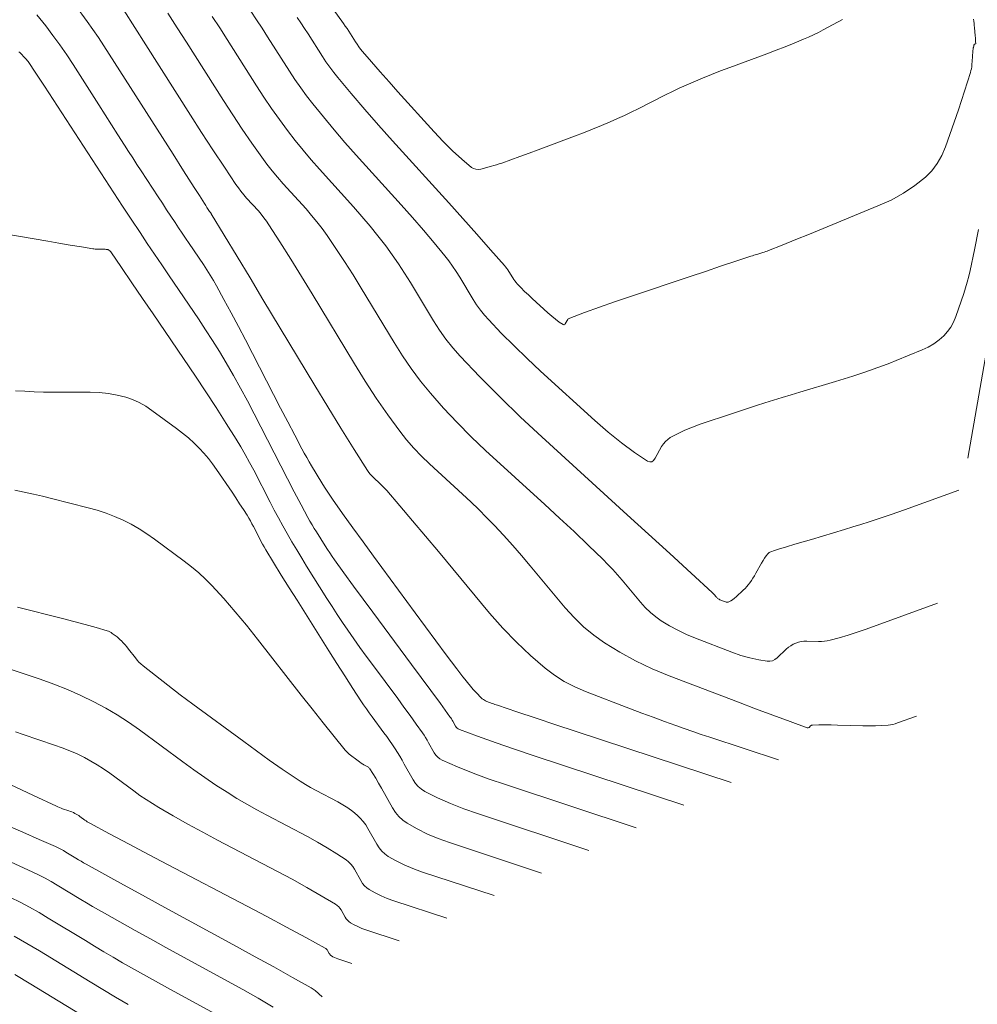
# Model space of a CAD drawing. Units: metres. Extents: x 418263 to 1933565, y 796270 to 5600363.
# Drawn here: x 1933469 to 1933483, y 5599974 to 5599989 of the extents above; entities that cross this region are included whole.
import ezdxf

# ---------------------------------------------------------------- set-up
doc = ezdxf.new("R2010")
doc.units = ezdxf.units.M
doc.header["$MEASUREMENT"] = 0
doc.layers.add('Contour AB FS Major Stage 1b', color=150, linetype='Continuous')
doc.layers.add('Contour AB FS Minor Stage 1b', color=42, linetype='Continuous')

msp = doc.modelspace()

# ---------------------------------------------------------------- linework, layer by layer
at = {"layer": 'Contour AB FS Major Stage 1b', "linetype": 'Continuous', "lineweight": 0, "elevation": 40, "flags": 128}
msp.add_lwpolyline([(1933475.056, 5599975.457), (1933474.258, 5599975.72), (1933474.16, 5599975.756), (1933474.067, 5599975.795), (1933473.977, 5599975.84), (1933473.89, 5599975.889), (1933473.853, 5599975.916), (1933473.819, 5599975.947), (1933473.79, 5599975.982), (1933473.764, 5599976.023), (1933473.667, 5599976.195), (1933473.641, 5599976.235), (1933473.612, 5599976.272), (1933473.578, 5599976.305), (1933473.541, 5599976.335), (1933473.401, 5599976.428), (1933473.258, 5599976.518), (1933473.111, 5599976.604), (1933472.96, 5599976.686), (1933472.347, 5599977.008), (1933472.195, 5599977.09), (1933472.045, 5599977.174), (1933471.896, 5599977.262), (1933471.75, 5599977.353), (1933471.58, 5599977.463), (1933471.412, 5599977.576), (1933471.246, 5599977.692), (1933471.082, 5599977.811), (1933470.428, 5599978.294), (1933470.262, 5599978.411), (1933470.094, 5599978.52), (1933469.921, 5599978.622), (1933469.744, 5599978.717), (1933469.547, 5599978.813), (1933469.346, 5599978.902), (1933469.141, 5599978.983), (1933468.932, 5599979.056), (1933468.087, 5599979.338)], dxfattribs=at)
at = {"layer": 'Contour AB FS Minor Stage 1b', "linetype": 'Continuous', "lineweight": 0, "flags": 128}
for points, elevation in [([(1933473.202, 5599989.351), (1933473.477, 5599988.966), (1933473.503, 5599988.928), (1933473.529, 5599988.89), (1933473.555, 5599988.851), (1933473.58, 5599988.812), (1933473.68, 5599988.655), (1933473.705, 5599988.617), (1933473.732, 5599988.579), (1933473.76, 5599988.542), (1933473.789, 5599988.507), (1933473.921, 5599988.353), (1933474.053, 5599988.2), (1933474.187, 5599988.049), (1933474.322, 5599987.898), (1933474.867, 5599987.296), (1933475.004, 5599987.15), (1933475.143, 5599987.013), (1933475.285, 5599986.884), (1933475.43, 5599986.763), (1933475.46, 5599986.744), (1933475.494, 5599986.733), (1933475.53, 5599986.731), (1933475.568, 5599986.737), (1933475.728, 5599986.779), (1933475.767, 5599986.79), (1933475.806, 5599986.802), (1933475.846, 5599986.814), (1933475.884, 5599986.828), (1933476.022, 5599986.876), (1933476.159, 5599986.925), (1933476.295, 5599986.976), (1933476.432, 5599987.026), (1933476.979, 5599987.232), (1933477.115, 5599987.284), (1933477.251, 5599987.337), (1933477.385, 5599987.393), (1933477.519, 5599987.449), (1933477.625, 5599987.496), (1933477.73, 5599987.544), (1933477.834, 5599987.593), (1933477.937, 5599987.644), (1933478.351, 5599987.853), (1933478.454, 5599987.904), (1933478.558, 5599987.953), (1933478.663, 5599988.001), (1933478.768, 5599988.047), (1933478.905, 5599988.104), (1933479.042, 5599988.16), (1933479.18, 5599988.214), (1933479.318, 5599988.266), (1933479.876, 5599988.472), (1933480.014, 5599988.525), (1933480.152, 5599988.578), (1933480.289, 5599988.634), (1933480.426, 5599988.691), (1933480.501, 5599988.724), (1933480.576, 5599988.759), (1933480.651, 5599988.795), (1933480.724, 5599988.833), (1933481.017, 5599988.988)], 37.4), ([(1933480.051, 5599977.841), (1933479.017, 5599978.182), (1933478.888, 5599978.225), (1933478.759, 5599978.269), (1933478.631, 5599978.314), (1933478.503, 5599978.359), (1933478.333, 5599978.421), (1933478.163, 5599978.483), (1933477.994, 5599978.547), (1933477.825, 5599978.611), (1933477.147, 5599978.87), (1933476.983, 5599978.941), (1933476.826, 5599979.023), (1933476.678, 5599979.116), (1933476.538, 5599979.221), (1933476.317, 5599979.412), (1933476.104, 5599979.614), (1933475.899, 5599979.827), (1933475.702, 5599980.052), (1933474.93, 5599980.979), (1933474.737, 5599981.209), (1933474.543, 5599981.439), (1933474.349, 5599981.668), (1933474.154, 5599981.896), (1933474.13, 5599981.923), (1933474.106, 5599981.948), (1933474.081, 5599981.973), (1933474.056, 5599981.997), (1933473.951, 5599982.093), (1933473.926, 5599982.117), (1933473.903, 5599982.143), (1933473.881, 5599982.17), (1933473.862, 5599982.199), (1933473.661, 5599982.517), (1933473.462, 5599982.836), (1933473.265, 5599983.157), (1933473.069, 5599983.479), (1933472.289, 5599984.774), (1933472.095, 5599985.097), (1933471.9, 5599985.42), (1933471.705, 5599985.742), (1933471.51, 5599986.065), (1933471.509, 5599986.068), (1933471.507, 5599986.07), (1933471.504, 5599986.073), (1933471.502, 5599986.076), (1933471.493, 5599986.086), (1933471.491, 5599986.088), (1933471.489, 5599986.091), (1933471.487, 5599986.094), (1933471.485, 5599986.096), (1933471.465, 5599986.126), (1933471.446, 5599986.156), (1933471.427, 5599986.186), (1933471.407, 5599986.216), (1933471.331, 5599986.337), (1933471.312, 5599986.367), (1933471.292, 5599986.397), (1933471.273, 5599986.428), (1933471.254, 5599986.458), (1933471.095, 5599986.709), (1933470.935, 5599986.959), (1933470.775, 5599987.21), (1933470.616, 5599987.461), (1933469.975, 5599988.467), (1933469.813, 5599988.716), (1933469.644, 5599988.959), (1933469.468, 5599989.198)], 38.6), ([(1933479.338, 5599977.5), (1933476.99, 5599978.275), (1933476.697, 5599978.371), (1933476.404, 5599978.468), (1933476.111, 5599978.565), (1933475.818, 5599978.663), (1933475.799, 5599978.67), (1933475.779, 5599978.676), (1933475.759, 5599978.684), (1933475.739, 5599978.691), (1933475.661, 5599978.721), (1933475.642, 5599978.729), (1933475.624, 5599978.739), (1933475.607, 5599978.75), (1933475.591, 5599978.763), (1933475.556, 5599978.796), (1933475.522, 5599978.83), (1933475.488, 5599978.866), (1933475.456, 5599978.903), (1933475.329, 5599979.055), (1933475.298, 5599979.093), (1933475.267, 5599979.131), (1933475.237, 5599979.17), (1933475.207, 5599979.21), (1933475.049, 5599979.421), (1933474.892, 5599979.632), (1933474.735, 5599979.844), (1933474.579, 5599980.056), (1933473.952, 5599980.909), (1933473.797, 5599981.122), (1933473.642, 5599981.335), (1933473.489, 5599981.55), (1933473.336, 5599981.765), (1933473.294, 5599981.825), (1933473.254, 5599981.887), (1933473.214, 5599981.949), (1933473.175, 5599982.012), (1933473.022, 5599982.267), (1933472.984, 5599982.33), (1933472.948, 5599982.394), (1933472.911, 5599982.459), (1933472.876, 5599982.524), (1933472.768, 5599982.728), (1933472.661, 5599982.932), (1933472.554, 5599983.136), (1933472.449, 5599983.341), (1933472.026, 5599984.164), (1933471.92, 5599984.369), (1933471.812, 5599984.572), (1933471.702, 5599984.775), (1933471.591, 5599984.977), (1933471.544, 5599985.059), (1933471.495, 5599985.14), (1933471.444, 5599985.221), (1933471.392, 5599985.3), (1933471.177, 5599985.616), (1933471.124, 5599985.695), (1933471.071, 5599985.774), (1933471.018, 5599985.853), (1933470.966, 5599985.932), (1933470.901, 5599986.029), (1933470.837, 5599986.125), (1933470.774, 5599986.222), (1933470.71, 5599986.32), (1933470.456, 5599986.71), (1933470.392, 5599986.807), (1933470.329, 5599986.904), (1933470.266, 5599987.002), (1933470.203, 5599987.099), (1933470.106, 5599987.25), (1933470.01, 5599987.401), (1933469.913, 5599987.552), (1933469.817, 5599987.703), (1933469.431, 5599988.309), (1933469.334, 5599988.459), (1933469.232, 5599988.606), (1933469.127, 5599988.75), (1933469.018, 5599988.891), (1933468.884, 5599989.059)], 38.8), ([(1933482.129, 5599978.499), (1933481.845, 5599978.397), (1933481.81, 5599978.385), (1933481.774, 5599978.376), (1933481.737, 5599978.37), (1933481.701, 5599978.365), (1933481.607, 5599978.359), (1933481.512, 5599978.356), (1933481.418, 5599978.355), (1933481.323, 5599978.356), (1933480.94, 5599978.366), (1933480.845, 5599978.368), (1933480.751, 5599978.368), (1933480.656, 5599978.367), (1933480.563, 5599978.365), (1933480.555, 5599978.364), (1933480.548, 5599978.362), (1933480.542, 5599978.358), (1933480.535, 5599978.354), (1933480.512, 5599978.331), (1933480.506, 5599978.327), (1933480.499, 5599978.324), (1933480.493, 5599978.324), (1933480.485, 5599978.326), (1933480.226, 5599978.418), (1933479.967, 5599978.513), (1933479.707, 5599978.609), (1933479.447, 5599978.708), (1933478.403, 5599979.108), (1933478.147, 5599979.213), (1933477.899, 5599979.331), (1933477.66, 5599979.461), (1933477.43, 5599979.603), (1933477.269, 5599979.717), (1933477.117, 5599979.844), (1933476.974, 5599979.983), (1933476.839, 5599980.133), (1933476.314, 5599980.762), (1933476.183, 5599980.918), (1933476.049, 5599981.071), (1933475.912, 5599981.223), (1933475.774, 5599981.372), (1933475.657, 5599981.493), (1933475.539, 5599981.611), (1933475.418, 5599981.728), (1933475.295, 5599981.842), (1933474.796, 5599982.297), (1933474.675, 5599982.413), (1933474.56, 5599982.534), (1933474.451, 5599982.659), (1933474.348, 5599982.79), (1933474.168, 5599983.036), (1933473.995, 5599983.287), (1933473.827, 5599983.542), (1933473.665, 5599983.803), (1933473.03, 5599984.858), (1933472.87, 5599985.121), (1933472.709, 5599985.381), (1933472.545, 5599985.641), (1933472.379, 5599985.898), (1933472.342, 5599985.953), (1933472.303, 5599986.005), (1933472.263, 5599986.056), (1933472.22, 5599986.106), (1933472.043, 5599986.301), (1933472, 5599986.351), (1933471.958, 5599986.402), (1933471.919, 5599986.454), (1933471.881, 5599986.507), (1933471.708, 5599986.766), (1933471.536, 5599987.025), (1933471.366, 5599987.287), (1933471.198, 5599987.549), (1933470.527, 5599988.605), (1933470.36, 5599988.868), (1933470.192, 5599989.131)], 38.4), ([(1933470.858, 5599989.082), (1933470.999, 5599988.864), (1933471.138, 5599988.646), (1933471.694, 5599987.77), (1933471.834, 5599987.553), (1933471.977, 5599987.338), (1933472.123, 5599987.125), (1933472.272, 5599986.914), (1933472.348, 5599986.812), (1933472.426, 5599986.711), (1933472.508, 5599986.613), (1933472.592, 5599986.517), (1933472.937, 5599986.136), (1933473.021, 5599986.04), (1933473.102, 5599985.941), (1933473.18, 5599985.84), (1933473.254, 5599985.737), (1933473.388, 5599985.542), (1933473.519, 5599985.345), (1933473.646, 5599985.145), (1933473.77, 5599984.943), (1933474.262, 5599984.127), (1933474.388, 5599983.926), (1933474.521, 5599983.732), (1933474.662, 5599983.544), (1933474.811, 5599983.362), (1933475.007, 5599983.137), (1933475.211, 5599982.919), (1933475.423, 5599982.707), (1933475.641, 5599982.501), (1933476.534, 5599981.687), (1933476.755, 5599981.483), (1933476.975, 5599981.278), (1933477.192, 5599981.07), (1933477.408, 5599980.861), (1933477.484, 5599980.785), (1933477.557, 5599980.707), (1933477.629, 5599980.627), (1933477.699, 5599980.545), (1933477.975, 5599980.214), (1933478.046, 5599980.135), (1933478.122, 5599980.062), (1933478.202, 5599979.995), (1933478.287, 5599979.935), (1933478.408, 5599979.86), (1933478.534, 5599979.792), (1933478.664, 5599979.73), (1933478.799, 5599979.674), (1933479.349, 5599979.463), (1933479.485, 5599979.415), (1933479.62, 5599979.377), (1933479.753, 5599979.347), (1933479.883, 5599979.326), (1933479.923, 5599979.326), (1933479.961, 5599979.335), (1933479.997, 5599979.353), (1933480.032, 5599979.38), (1933480.166, 5599979.506), (1933480.2, 5599979.536), (1933480.236, 5599979.561), (1933480.274, 5599979.583), (1933480.312, 5599979.6), (1933480.351, 5599979.613), (1933480.392, 5599979.622), (1933480.434, 5599979.627), (1933480.477, 5599979.628), (1933480.655, 5599979.623), (1933480.699, 5599979.624), (1933480.743, 5599979.627), (1933480.786, 5599979.634), (1933480.829, 5599979.643), (1933480.965, 5599979.681), (1933481.1, 5599979.721), (1933481.236, 5599979.765), (1933481.37, 5599979.812), (1933482.447, 5599980.199)], 38.2), ([(1933482.765, 5599981.9), (1933481.949, 5599981.606), (1933481.847, 5599981.57), (1933481.745, 5599981.534), (1933481.642, 5599981.5), (1933481.539, 5599981.466), (1933481.416, 5599981.426), (1933481.292, 5599981.387), (1933481.168, 5599981.349), (1933481.044, 5599981.311), (1933480.546, 5599981.162), (1933480.421, 5599981.125), (1933480.297, 5599981.087), (1933480.173, 5599981.05), (1933480.049, 5599981.012), (1933480.034, 5599981.008), (1933480.02, 5599981.004), (1933480.006, 5599980.999), (1933479.992, 5599980.995), (1933479.936, 5599980.976), (1933479.923, 5599980.97), (1933479.911, 5599980.963), (1933479.9, 5599980.955), (1933479.891, 5599980.945), (1933479.865, 5599980.912), (1933479.841, 5599980.878), (1933479.818, 5599980.842), (1933479.796, 5599980.805), (1933479.712, 5599980.652), (1933479.69, 5599980.614), (1933479.667, 5599980.578), (1933479.643, 5599980.542), (1933479.618, 5599980.507), (1933479.596, 5599980.479), (1933479.572, 5599980.451), (1933479.547, 5599980.424), (1933479.521, 5599980.399), (1933479.414, 5599980.298), (1933479.387, 5599980.274), (1933479.359, 5599980.253), (1933479.331, 5599980.235), (1933479.303, 5599980.219), (1933479.291, 5599980.215), (1933479.278, 5599980.214), (1933479.265, 5599980.215), (1933479.251, 5599980.219), (1933479.195, 5599980.24), (1933479.182, 5599980.246), (1933479.168, 5599980.252), (1933479.156, 5599980.259), (1933479.143, 5599980.267), (1933479.135, 5599980.273), (1933479.127, 5599980.28), (1933479.119, 5599980.287), (1933479.112, 5599980.295), (1933479.084, 5599980.329), (1933479.076, 5599980.337), (1933479.069, 5599980.345), (1933479.061, 5599980.353), (1933479.053, 5599980.36), (1933478.734, 5599980.654), (1933478.414, 5599980.947), (1933478.093, 5599981.24), (1933477.773, 5599981.532), (1933476.486, 5599982.706), (1933476.169, 5599983.001), (1933475.859, 5599983.302), (1933475.555, 5599983.608), (1933475.258, 5599983.92), (1933475.148, 5599984.044), (1933475.044, 5599984.174), (1933474.948, 5599984.31), (1933474.858, 5599984.45), (1933474.511, 5599985.027), (1933474.422, 5599985.169), (1933474.331, 5599985.309), (1933474.235, 5599985.446), (1933474.137, 5599985.581), (1933474.021, 5599985.731), (1933473.902, 5599985.879), (1933473.78, 5599986.024), (1933473.654, 5599986.166), (1933473.142, 5599986.733), (1933473.016, 5599986.875), (1933472.893, 5599987.02), (1933472.774, 5599987.168), (1933472.658, 5599987.318), (1933472.536, 5599987.482), (1933472.418, 5599987.649), (1933472.303, 5599987.819), (1933472.191, 5599987.992), (1933471.748, 5599988.688), (1933471.638, 5599988.861), (1933471.525, 5599989.033)], 38), ([(1933483.063, 5599985.826), (1933483.002, 5599985.519), (1933482.938, 5599985.212), (1933482.917, 5599985.124), (1933482.894, 5599985.036), (1933482.868, 5599984.948), (1933482.84, 5599984.862), (1933482.719, 5599984.517), (1933482.685, 5599984.434), (1933482.644, 5599984.358), (1933482.596, 5599984.289), (1933482.54, 5599984.227), (1933482.469, 5599984.164), (1933482.39, 5599984.107), (1933482.305, 5599984.057), (1933482.212, 5599984.014), (1933481.825, 5599983.855), (1933481.728, 5599983.816), (1933481.631, 5599983.779), (1933481.533, 5599983.743), (1933481.435, 5599983.708), (1933481.304, 5599983.664), (1933481.172, 5599983.62), (1933481.04, 5599983.579), (1933480.907, 5599983.538), (1933480.374, 5599983.379), (1933480.241, 5599983.339), (1933480.108, 5599983.298), (1933479.975, 5599983.257), (1933479.843, 5599983.216), (1933479.722, 5599983.177), (1933479.6, 5599983.138), (1933479.479, 5599983.098), (1933479.358, 5599983.058), (1933478.872, 5599982.895), (1933478.754, 5599982.852), (1933478.639, 5599982.804), (1933478.528, 5599982.751), (1933478.422, 5599982.693), (1933478.383, 5599982.667), (1933478.349, 5599982.636), (1933478.318, 5599982.6), (1933478.292, 5599982.559), (1933478.196, 5599982.384), (1933478.17, 5599982.348), (1933478.142, 5599982.329), (1933478.112, 5599982.327), (1933478.078, 5599982.34), (1933477.884, 5599982.469), (1933477.687, 5599982.613), (1933477.488, 5599982.774), (1933477.286, 5599982.952), (1933476.47, 5599983.696), (1933476.268, 5599983.884), (1933476.071, 5599984.074), (1933475.878, 5599984.268), (1933475.688, 5599984.465), (1933475.624, 5599984.537), (1933475.563, 5599984.613), (1933475.506, 5599984.692), (1933475.454, 5599984.774), (1933475.251, 5599985.111), (1933475.199, 5599985.194), (1933475.144, 5599985.275), (1933475.087, 5599985.354), (1933475.027, 5599985.431), (1933474.867, 5599985.625), (1933474.705, 5599985.818), (1933474.539, 5599986.008), (1933474.371, 5599986.196), (1933473.692, 5599986.948), (1933473.524, 5599987.137), (1933473.359, 5599987.328), (1933473.198, 5599987.521), (1933473.04, 5599987.717), (1933472.947, 5599987.838), (1933472.857, 5599987.96), (1933472.77, 5599988.085), (1933472.687, 5599988.213), (1933472.359, 5599988.729), (1933472.277, 5599988.858), (1933472.193, 5599988.985), (1933472.108, 5599989.112)], 37.8), ([(1933472.805, 5599989.02), (1933472.861, 5599988.937), (1933472.916, 5599988.854), (1933472.97, 5599988.771), (1933473.183, 5599988.434), (1933473.238, 5599988.351), (1933473.295, 5599988.27), (1933473.355, 5599988.191), (1933473.417, 5599988.114), (1933473.619, 5599987.873), (1933473.824, 5599987.635), (1933474.031, 5599987.398), (1933474.241, 5599987.164), (1933475.088, 5599986.227), (1933475.299, 5599985.993), (1933475.509, 5599985.758), (1933475.717, 5599985.523), (1933475.925, 5599985.286), (1933475.943, 5599985.265), (1933475.96, 5599985.242), (1933475.976, 5599985.219), (1933475.991, 5599985.195), (1933476.05, 5599985.098), (1933476.065, 5599985.074), (1933476.081, 5599985.052), (1933476.099, 5599985.03), (1933476.118, 5599985.009), (1933476.172, 5599984.952), (1933476.228, 5599984.896), (1933476.285, 5599984.841), (1933476.343, 5599984.787), (1933476.579, 5599984.572), (1933476.637, 5599984.521), (1933476.694, 5599984.475), (1933476.751, 5599984.433), (1933476.807, 5599984.396), (1933476.817, 5599984.392), (1933476.826, 5599984.393), (1933476.834, 5599984.398), (1933476.841, 5599984.408), (1933476.869, 5599984.459), (1933476.877, 5599984.471), (1933476.886, 5599984.48), (1933476.897, 5599984.488), (1933476.909, 5599984.494), (1933477.132, 5599984.577), (1933477.356, 5599984.658), (1933477.581, 5599984.737), (1933477.809, 5599984.815), (1933478.723, 5599985.121), (1933478.951, 5599985.197), (1933479.179, 5599985.273), (1933479.407, 5599985.349), (1933479.636, 5599985.425), (1933479.658, 5599985.432), (1933479.68, 5599985.439), (1933479.702, 5599985.446), (1933479.725, 5599985.453), (1933479.814, 5599985.48), (1933479.837, 5599985.487), (1933479.859, 5599985.494), (1933479.881, 5599985.502), (1933479.902, 5599985.51), (1933480.108, 5599985.593), (1933480.314, 5599985.676), (1933480.519, 5599985.759), (1933480.725, 5599985.843), (1933481.548, 5599986.181), (1933481.747, 5599986.271), (1933481.932, 5599986.374), (1933482.104, 5599986.489), (1933482.264, 5599986.617), (1933482.358, 5599986.712), (1933482.44, 5599986.82), (1933482.509, 5599986.941), (1933482.564, 5599987.073), (1933482.759, 5599987.631), (1933482.807, 5599987.771), (1933482.854, 5599987.91), (1933482.898, 5599988.05), (1933482.941, 5599988.19), (1933482.949, 5599988.219), (1933482.955, 5599988.248), (1933482.96, 5599988.277), (1933482.962, 5599988.307), (1933482.971, 5599988.426), (1933482.973, 5599988.456), (1933482.975, 5599988.486), (1933482.978, 5599988.515), (1933482.981, 5599988.545), (1933482.981, 5599988.551), (1933482.982, 5599988.557), (1933482.984, 5599988.563), (1933482.985, 5599988.569), (1933482.992, 5599988.594), (1933482.993, 5599988.6), (1933482.995, 5599988.605), (1933482.998, 5599988.61), (1933483, 5599988.615), (1933483.002, 5599988.616), (1933483.003, 5599988.618), (1933483.005, 5599988.618), (1933483.007, 5599988.619), (1933483.016, 5599988.62), (1933483.018, 5599988.62), (1933483.019, 5599988.621), (1933483.02, 5599988.623), (1933483.02, 5599988.625), (1933483.019, 5599988.654), (1933483.018, 5599988.684), (1933483.016, 5599988.714), (1933483.013, 5599988.745), (1933483.001, 5599988.869), (1933482.998, 5599988.9), (1933482.995, 5599988.931), (1933482.991, 5599988.962), (1933482.987, 5599988.993)], 37.6), ([(1933478.624, 5599977.16), (1933476.359, 5599977.907), (1933476.078, 5599978.001), (1933475.798, 5599978.098), (1933475.521, 5599978.198), (1933475.246, 5599978.301), (1933475.228, 5599978.309), (1933475.213, 5599978.32), (1933475.2, 5599978.334), (1933475.188, 5599978.351), (1933475.148, 5599978.422), (1933475.138, 5599978.44), (1933475.127, 5599978.457), (1933475.116, 5599978.474), (1933475.104, 5599978.491), (1933474.961, 5599978.688), (1933474.816, 5599978.885), (1933474.671, 5599979.082), (1933474.526, 5599979.278), (1933473.942, 5599980.065), (1933473.796, 5599980.262), (1933473.652, 5599980.459), (1933473.508, 5599980.656), (1933473.366, 5599980.854), (1933473.329, 5599980.905), (1933473.294, 5599980.957), (1933473.26, 5599981.009), (1933473.226, 5599981.062), (1933473.093, 5599981.274), (1933473.06, 5599981.327), (1933473.028, 5599981.381), (1933472.997, 5599981.435), (1933472.967, 5599981.49), (1933472.863, 5599981.684), (1933472.761, 5599981.878), (1933472.659, 5599982.072), (1933472.559, 5599982.267), (1933472.156, 5599983.051), (1933472.055, 5599983.246), (1933471.95, 5599983.439), (1933471.843, 5599983.63), (1933471.734, 5599983.82), (1933471.633, 5599983.988), (1933471.53, 5599984.154), (1933471.424, 5599984.318), (1933471.316, 5599984.481), (1933470.875, 5599985.131), (1933470.766, 5599985.293), (1933470.657, 5599985.456), (1933470.548, 5599985.618), (1933470.439, 5599985.781), (1933470.307, 5599985.981), (1933470.176, 5599986.18), (1933470.044, 5599986.38), (1933469.914, 5599986.58), (1933469.39, 5599987.382), (1933469.259, 5599987.582), (1933469.129, 5599987.783), (1933468.998, 5599987.983), (1933468.868, 5599988.183), (1933468.858, 5599988.197), (1933468.849, 5599988.212), (1933468.84, 5599988.226), (1933468.83, 5599988.24), (1933468.794, 5599988.298), (1933468.784, 5599988.313), (1933468.775, 5599988.327), (1933468.764, 5599988.341), (1933468.754, 5599988.354), (1933468.741, 5599988.37), (1933468.728, 5599988.386), (1933468.714, 5599988.401), (1933468.701, 5599988.416), (1933468.644, 5599988.477), (1933468.63, 5599988.491), (1933468.614, 5599988.504)], 39), ([(1933483.73, 5599987.126), (1933482.902, 5599982.386)], 38), ([(1933477.91, 5599976.819), (1933475.939, 5599977.469), (1933475.695, 5599977.553), (1933475.455, 5599977.642), (1933475.22, 5599977.736), (1933474.989, 5599977.836), (1933474.953, 5599977.856), (1933474.92, 5599977.881), (1933474.892, 5599977.911), (1933474.869, 5599977.947), (1933474.783, 5599978.1), (1933474.761, 5599978.138), (1933474.738, 5599978.176), (1933474.714, 5599978.212), (1933474.69, 5599978.249), (1933474.598, 5599978.378), (1933474.505, 5599978.508), (1933474.412, 5599978.636), (1933474.318, 5599978.764), (1933473.937, 5599979.277), (1933473.843, 5599979.405), (1933473.75, 5599979.534), (1933473.658, 5599979.663), (1933473.568, 5599979.794), (1933473.487, 5599979.912), (1933473.408, 5599980.032), (1933473.33, 5599980.152), (1933473.253, 5599980.273), (1933472.947, 5599980.759), (1933472.872, 5599980.881), (1933472.798, 5599981.003), (1933472.725, 5599981.126), (1933472.653, 5599981.25), (1933472.587, 5599981.367), (1933472.522, 5599981.485), (1933472.459, 5599981.603), (1933472.397, 5599981.723), (1933472.151, 5599982.202), (1933472.088, 5599982.321), (1933472.023, 5599982.439), (1933471.956, 5599982.555), (1933471.886, 5599982.669), (1933471.736, 5599982.908), (1933471.584, 5599983.146), (1933471.429, 5599983.382), (1933471.271, 5599983.617), (1933470.635, 5599984.556), (1933470.476, 5599984.79), (1933470.317, 5599985.023), (1933470.158, 5599985.257), (1933469.998, 5599985.49), (1933469.995, 5599985.494), (1933469.991, 5599985.498), (1933469.987, 5599985.501), (1933469.983, 5599985.505), (1933469.966, 5599985.517), (1933469.961, 5599985.52), (1933469.957, 5599985.523), (1933469.952, 5599985.524), (1933469.947, 5599985.525), (1933469.929, 5599985.527), (1933469.911, 5599985.529), (1933469.893, 5599985.53), (1933469.874, 5599985.53), (1933469.8, 5599985.53), (1933469.781, 5599985.531), (1933469.763, 5599985.532), (1933469.744, 5599985.534), (1933469.726, 5599985.536), (1933469.557, 5599985.564), (1933469.387, 5599985.592), (1933469.218, 5599985.62), (1933469.049, 5599985.65), (1933468.371, 5599985.769)], 39.2), ([(1933477.197, 5599976.479), (1933475.519, 5599977.032), (1933475.312, 5599977.105), (1933475.112, 5599977.185), (1933474.917, 5599977.272), (1933474.728, 5599977.366), (1933474.675, 5599977.4), (1933474.627, 5599977.44), (1933474.585, 5599977.488), (1933474.549, 5599977.543), (1933474.417, 5599977.779), (1933474.384, 5599977.837), (1933474.349, 5599977.895), (1933474.314, 5599977.952), (1933474.278, 5599978.009), (1933474.237, 5599978.07), (1933474.195, 5599978.131), (1933474.153, 5599978.191), (1933474.109, 5599978.25), (1933473.933, 5599978.488), (1933473.889, 5599978.548), (1933473.847, 5599978.608), (1933473.805, 5599978.668), (1933473.764, 5599978.73), (1933473.642, 5599978.917), (1933473.521, 5599979.105), (1933473.4, 5599979.294), (1933473.28, 5599979.483), (1933472.802, 5599980.244), (1933472.684, 5599980.434), (1933472.565, 5599980.624), (1933472.448, 5599980.815), (1933472.332, 5599981.006), (1933472.307, 5599981.049), (1933472.282, 5599981.091), (1933472.259, 5599981.134), (1933472.236, 5599981.178), (1933472.146, 5599981.354), (1933472.123, 5599981.397), (1933472.099, 5599981.44), (1933472.074, 5599981.483), (1933472.049, 5599981.525), (1933471.994, 5599981.612), (1933471.938, 5599981.699), (1933471.881, 5599981.785), (1933471.823, 5599981.871), (1933471.591, 5599982.215), (1933471.531, 5599982.299), (1933471.468, 5599982.38), (1933471.401, 5599982.458), (1933471.332, 5599982.532), (1933471.251, 5599982.612), (1933471.167, 5599982.688), (1933471.079, 5599982.761), (1933470.988, 5599982.83), (1933470.617, 5599983.103), (1933470.523, 5599983.167), (1933470.426, 5599983.221), (1933470.326, 5599983.265), (1933470.223, 5599983.301), (1933470.093, 5599983.334), (1933469.961, 5599983.357), (1933469.825, 5599983.372), (1933469.686, 5599983.377), (1933469.124, 5599983.378), (1933468.984, 5599983.38), (1933468.844, 5599983.384), (1933468.704, 5599983.391), (1933468.564, 5599983.4)], 39.4), ([(1933476.483, 5599976.138), (1933475.098, 5599976.595), (1933474.929, 5599976.656), (1933474.766, 5599976.725), (1933474.61, 5599976.802), (1933474.461, 5599976.888), (1933474.396, 5599976.934), (1933474.337, 5599976.988), (1933474.285, 5599977.05), (1933474.24, 5599977.12), (1933474.073, 5599977.418), (1933474.031, 5599977.492), (1933473.988, 5599977.564), (1933473.944, 5599977.636), (1933473.899, 5599977.707), (1933473.893, 5599977.715), (1933473.885, 5599977.723), (1933473.877, 5599977.73), (1933473.868, 5599977.735), (1933473.829, 5599977.755), (1933473.819, 5599977.761), (1933473.81, 5599977.766), (1933473.801, 5599977.772), (1933473.792, 5599977.778), (1933473.768, 5599977.794), (1933473.745, 5599977.81), (1933473.722, 5599977.826), (1933473.7, 5599977.843), (1933473.608, 5599977.91), (1933473.586, 5599977.928), (1933473.565, 5599977.946), (1933473.546, 5599977.966), (1933473.527, 5599977.987), (1933473.36, 5599978.193), (1933473.193, 5599978.4), (1933473.028, 5599978.608), (1933472.864, 5599978.817), (1933472.208, 5599979.66), (1933472.042, 5599979.868), (1933471.873, 5599980.071), (1933471.698, 5599980.27), (1933471.52, 5599980.465), (1933471.423, 5599980.564), (1933471.321, 5599980.658), (1933471.215, 5599980.748), (1933471.105, 5599980.833), (1933470.655, 5599981.167), (1933470.541, 5599981.247), (1933470.425, 5599981.321), (1933470.305, 5599981.388), (1933470.183, 5599981.45), (1933470.056, 5599981.506), (1933469.926, 5599981.556), (1933469.793, 5599981.6), (1933469.657, 5599981.638), (1933469.107, 5599981.778), (1933468.969, 5599981.811), (1933468.832, 5599981.843), (1933468.693, 5599981.873), (1933468.555, 5599981.901)], 39.6), ([(1933475.769, 5599975.798), (1933474.678, 5599976.158), (1933474.545, 5599976.206), (1933474.416, 5599976.26), (1933474.293, 5599976.321), (1933474.176, 5599976.388), (1933474.124, 5599976.425), (1933474.078, 5599976.467), (1933474.038, 5599976.516), (1933474.002, 5599976.571), (1933473.87, 5599976.806), (1933473.836, 5599976.863), (1933473.797, 5599976.915), (1933473.755, 5599976.964), (1933473.708, 5599977.009), (1933473.64, 5599977.065), (1933473.569, 5599977.118), (1933473.493, 5599977.166), (1933473.414, 5599977.211), (1933473.088, 5599977.382), (1933473.007, 5599977.425), (1933472.928, 5599977.471), (1933472.85, 5599977.519), (1933472.773, 5599977.569), (1933472.578, 5599977.703), (1933472.384, 5599977.838), (1933472.191, 5599977.976), (1933471.999, 5599978.116), (1933471.234, 5599978.681), (1933471.044, 5599978.823), (1933470.855, 5599978.967), (1933470.669, 5599979.112), (1933470.484, 5599979.259), (1933470.452, 5599979.286), (1933470.422, 5599979.315), (1933470.394, 5599979.345), (1933470.368, 5599979.377), (1933470.265, 5599979.509), (1933470.239, 5599979.542), (1933470.212, 5599979.574), (1933470.185, 5599979.605), (1933470.157, 5599979.636), (1933470.141, 5599979.651), (1933470.125, 5599979.666), (1933470.109, 5599979.68), (1933470.092, 5599979.694), (1933470.021, 5599979.746), (1933470.003, 5599979.758), (1933469.984, 5599979.769), (1933469.964, 5599979.777), (1933469.944, 5599979.785), (1933469.777, 5599979.833), (1933469.61, 5599979.881), (1933469.442, 5599979.926), (1933469.273, 5599979.97), (1933468.594, 5599980.142)], 39.8), ([(1933474.342, 5599975.117), (1933473.838, 5599975.283), (1933473.776, 5599975.305), (1933473.717, 5599975.331), (1933473.66, 5599975.359), (1933473.605, 5599975.39), (1933473.582, 5599975.407), (1933473.56, 5599975.426), (1933473.542, 5599975.449), (1933473.525, 5599975.474), (1933473.464, 5599975.583), (1933473.448, 5599975.609), (1933473.429, 5599975.631), (1933473.407, 5599975.651), (1933473.382, 5599975.669), (1933473.167, 5599975.796), (1933472.949, 5599975.921), (1933472.729, 5599976.043), (1933472.506, 5599976.162), (1933471.605, 5599976.634), (1933471.382, 5599976.753), (1933471.159, 5599976.875), (1933470.939, 5599976.999), (1933470.72, 5599977.125), (1933470.624, 5599977.183), (1933470.529, 5599977.244), (1933470.436, 5599977.307), (1933470.345, 5599977.373), (1933469.981, 5599977.642), (1933469.889, 5599977.707), (1933469.795, 5599977.767), (1933469.699, 5599977.824), (1933469.601, 5599977.877), (1933469.491, 5599977.93), (1933469.379, 5599977.979), (1933469.265, 5599978.024), (1933469.149, 5599978.065), (1933468.68, 5599978.222), (1933468.563, 5599978.262)], 40.2), ([(1933468.485, 5599977.472), (1933468.833, 5599977.307), (1933469.18, 5599977.143), (1933469.203, 5599977.132), (1933469.226, 5599977.123), (1933469.249, 5599977.114), (1933469.272, 5599977.106), (1933469.367, 5599977.074), (1933469.39, 5599977.066), (1933469.413, 5599977.057), (1933469.435, 5599977.047), (1933469.457, 5599977.036), (1933469.477, 5599977.026), (1933469.496, 5599977.014), (1933469.515, 5599977.002), (1933469.534, 5599976.989), (1933469.607, 5599976.935), (1933469.625, 5599976.922), (1933469.644, 5599976.91), (1933469.663, 5599976.898), (1933469.683, 5599976.887), (1933469.978, 5599976.729), (1933470.273, 5599976.572), (1933470.568, 5599976.416), (1933470.864, 5599976.26), (1933472.052, 5599975.637), (1933472.347, 5599975.482), (1933472.641, 5599975.324), (1933472.934, 5599975.166), (1933473.226, 5599975.006), (1933473.237, 5599974.999), (1933473.246, 5599974.991), (1933473.254, 5599974.982), (1933473.261, 5599974.971), (1933473.287, 5599974.926), (1933473.294, 5599974.915), (1933473.302, 5599974.906), (1933473.31, 5599974.898), (1933473.32, 5599974.891), (1933473.343, 5599974.878), (1933473.367, 5599974.866), (1933473.392, 5599974.855), (1933473.418, 5599974.846), (1933473.628, 5599974.776)], 40.4), ([(1933468.426, 5599976.857), (1933468.673, 5599976.751), (1933468.92, 5599976.644), (1933469.165, 5599976.536), (1933469.206, 5599976.517), (1933469.245, 5599976.497), (1933469.284, 5599976.476), (1933469.322, 5599976.453), (1933469.474, 5599976.361), (1933469.512, 5599976.338), (1933469.55, 5599976.315), (1933469.589, 5599976.293), (1933469.628, 5599976.272), (1933469.909, 5599976.116), (1933470.191, 5599975.961), (1933470.474, 5599975.806), (1933470.756, 5599975.651), (1933471.89, 5599975.033), (1933472.173, 5599974.878), (1933472.455, 5599974.723), (1933472.736, 5599974.567), (1933473.017, 5599974.41), (1933473.032, 5599974.401), (1933473.046, 5599974.391), (1933473.06, 5599974.381), (1933473.073, 5599974.369), (1933473.178, 5599974.276)], 40.6), ([(1933468.487, 5599976.304), (1933468.825, 5599976.151), (1933468.918, 5599976.107), (1933469.01, 5599976.059), (1933469.101, 5599976.009), (1933469.19, 5599975.957), (1933469.545, 5599975.74), (1933469.634, 5599975.687), (1933469.723, 5599975.634), (1933469.812, 5599975.582), (1933469.902, 5599975.531), (1933470.133, 5599975.401), (1933470.364, 5599975.273), (1933470.595, 5599975.145), (1933470.827, 5599975.018), (1933471.757, 5599974.51), (1933471.988, 5599974.383), (1933472.217, 5599974.252), (1933472.444, 5599974.118)], 40.8), ([(1933471.624, 5599973.988), (1933470.897, 5599974.385), (1933470.716, 5599974.484), (1933470.536, 5599974.585), (1933470.356, 5599974.686), (1933470.176, 5599974.788), (1933470.035, 5599974.87), (1933469.895, 5599974.952), (1933469.755, 5599975.035), (1933469.616, 5599975.12), (1933469.057, 5599975.46), (1933468.917, 5599975.543), (1933468.776, 5599975.623), (1933468.632, 5599975.699), (1933468.486, 5599975.771)], 41), ([(1933470.258, 5599974.156), (1933470.067, 5599974.27), (1933469.876, 5599974.384), (1933469.686, 5599974.499), (1933468.925, 5599974.964), (1933468.734, 5599975.077), (1933468.542, 5599975.187)], 41.2), ([(1933469.757, 5599973.879), (1933468.793, 5599974.467), (1933468.552, 5599974.612)], 41.4)]:
    msp.add_lwpolyline(points, dxfattribs=dict(at, elevation=elevation))

doc.saveas('drawing.dxf')
